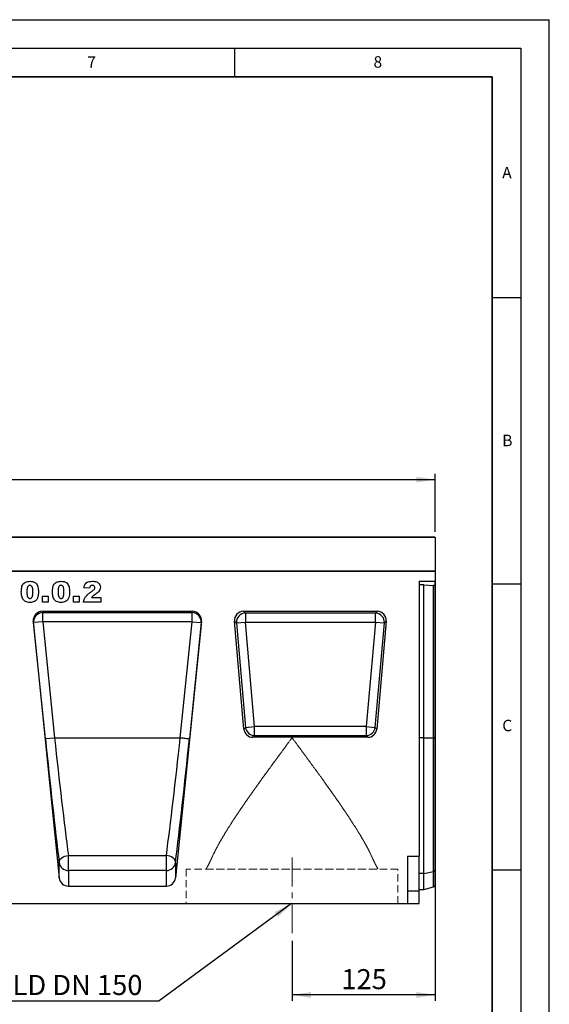
# Model space of a CAD drawing. Units: millimetres. Extents: x 0 to 420, y 0 to 297.
# Drawn here: x 327 to 420, y 125 to 297 of the extents above; entities that cross this region are included whole.
import ezdxf

# ---------------------------------------------------------------- set-up
doc = ezdxf.new("R2010")
doc.units = ezdxf.units.MM
doc.linetypes.add('CENTERX2', pattern=[20.32, 12.7, -2.54, 2.54, -2.54])
doc.linetypes.add('HIDDEN', pattern=[1.905, 1.27, -0.635])
doc.layers.add('LINIEN-DICK', color=7, linetype='Continuous', lineweight=35)
for name, color, linetype in [('LINIEN-DÜNN', 7, 'Continuous'), ('SLD-0', 179, 'Continuous'), ('VORLAGE_TEXT', 7, 'Continuous')]:
    doc.layers.add(name, color=color, linetype=linetype)
doc.styles.add('SLDTEXTSTYLE0', font='TXT', dxfattribs={"width": 0.605})
doc.styles.add('SLDTEXTSTYLE2', font='TXT', dxfattribs={"width": 0.75})
doc.styles.add('SLDTEXTSTYLE4', font='TXT', dxfattribs={"width": 0.7})
doc.dimstyles.new('SLDDIMSTYLE2', dxfattribs={"dimtxt": 3.5, "dimasz": 3.302, "dimexe": 0, "dimexo": 0.0625, "dimgap": 0.875, "dimtad": 1, "dimlfac": 5, "dimrnd": 1e-09, "dimzin": 12, "dimdsep": 46, "dimtxsty": 'SLDTEXTSTYLE2', "dimsah": 1, "dimcen": 0.09, "dimadec": 0, "dimazin": 3, "dimtfac": 1, "dimtofl": 0, "dimtmove": 0, "dimatfit": 3, "dimfxl": 1, "dimfrac": 2, "dimtolj": 1, "dimtzin": 12, "dimarcsym": 0})
doc.dimstyles.new('SLDDIMSTYLE3', dxfattribs={"dimtxt": 0.18, "dimasz": 3.302, "dimexe": 0, "dimexo": 0.0625, "dimgap": 0, "dimtad": 0, "dimtih": 1, "dimtoh": 1, "dimdec": 0, "dimrnd": 1e-09, "dimzin": 0, "dimdsep": 46, "dimtxsty": 'Standard', "dimsah": 1, "dimcen": 0.09, "dimadec": 0, "dimazin": 0, "dimtfac": 3.302, "dimtdec": 0, "dimtofl": 0, "dimtmove": 0, "dimatfit": 3, "dimfxl": 1, "dimfrac": 2, "dimtolj": 1, "dimtzin": 0, "dimarcsym": 0})

# ---------------------------------------------------------------- blocks, each defined once
blk = doc.blocks.new('_D_8')
at = {"layer": 'SLD-0'}
for p, q in [((400.05, 199.67), (400.05, 125.67)), ((375.05, 136.11), (375.05, 125.67)), ((400.05, 126.67), (375.05, 126.67))]:
    blk.add_line(p, q, dxfattribs=at)
for points in [[(375.05, 126.67), (378.35, 126.16), (378.35, 127.18)], [(400.05, 126.67), (396.75, 127.18), (396.75, 126.16)]]:
    blk.add_solid(points, dxfattribs=at)
at = {"layer": 'SLD-0', "insert": (383.67, 131.18), "char_height": 3.5, "attachment_point": 1, "style": 'SLDTEXTSTYLE2'}
blk.add_mtext('125', dxfattribs=at)
blk = doc.blocks.new('_D_9')
at = {"layer": 'SLD-0'}
for p, q in [((200.05, 207.57), (200.05, 217.67)), ((400.05, 207.57), (400.05, 217.67)), ((200.05, 216.67), (400.05, 216.67))]:
    blk.add_line(p, q, dxfattribs=at)
for points in [[(200.05, 216.67), (203.35, 216.16), (203.35, 217.18)], [(400.05, 216.67), (396.75, 217.18), (396.75, 216.16)]]:
    blk.add_solid(points, dxfattribs=at)
at = {"layer": 'SLD-0', "insert": (294.88, 221.18), "char_height": 3.5, "attachment_point": 1, "style": 'SLDTEXTSTYLE2'}
blk.add_mtext('1000', dxfattribs=at)
blk = doc.blocks.new('SW_NOTE_3')
at = {"layer": 'SLD-0', "color": 0}
blk.add_line((-27.74, 0), (0, 0), dxfattribs=at)
at = {"layer": 'SLD-0', "color": 0, "insert": (-28.19, 4.54), "char_height": 3.5, "attachment_point": 1, "style": 'SLDTEXTSTYLE4'}
blk.add_mtext('LLD DN 150', dxfattribs=at)

msp = doc.modelspace()

# ---------------------------------------------------------------- linework, layer by layer
at = {"color": 7, "linetype": 'Continuous', "lineweight": 25}
for p, q in [((400.0481, 206.5693), (300.0481, 206.5693)), ((300.1481, 206.6693), (399.9481, 206.6693)), ((400.0481, 206.5693), (400.0481, 200.6696)), ((200.0481, 200.6696), (400.0481, 200.6696)), ((400.0481, 200.6696), (300.0481, 200.6696)), ((400.0481, 200.6696), (400.0481, 198.922)), ((339.6544, 197.7008), (338.6726, 197.7775)), ((397.2481, 198.922), (400.0481, 198.922)), ((397.2481, 198.922), (397.2481, 150.8996)), ((398.0481, 198.3), (397.2481, 198.3)), ((398.0481, 171.5956), (398.0481, 198.3)), ((398.0481, 198.3), (399.7615, 198.1856)), ((399.7615, 171.5957), (399.7615, 198.1856)), ((400.0481, 198.1113), (400.0481, 198.922)), ((400.0481, 171.5956), (400.0481, 198.1113)), ((331.4445, 196.2982), (332.4263, 196.2982)), ((331.4445, 195.2696), (331.4445, 196.2982)), ((332.4263, 196.2982), (332.4263, 195.2696)), ((336.8866, 196.2982), (337.8684, 196.2982)), ((336.8866, 195.2696), (336.8866, 196.2982)), ((337.8684, 196.2982), (337.8684, 195.2696)), ((340.0255, 196.1112), (341.618, 196.1112)), ((341.618, 196.1112), (341.618, 195.2696)), ((332.4263, 195.2696), (331.4445, 195.2696)), ((337.8684, 195.2696), (336.8866, 195.2696)), ((341.618, 195.2696), (338.5791, 195.2696)), ((331.4166, 193.6696), (357.6356, 193.6696)), ((331.4166, 193.6696), (331.4839, 193.4416)), ((331.4839, 193.4416), (357.5683, 193.4416)), ((331.4839, 191.8572), (331.4839, 193.4416)), ((357.5683, 193.4416), (357.6356, 193.6696)), ((357.5683, 191.8572), (357.5683, 193.4416)), ((366.5676, 193.6696), (389.9285, 193.6696)), ((366.8905, 193.3738), (366.5676, 193.6696)), ((389.6056, 193.3738), (366.8905, 193.3738)), ((366.8905, 193.3738), (366.8905, 191.7981)), ((389.9285, 193.6696), (389.6056, 193.3738)), ((389.6056, 191.7981), (389.6056, 193.3738)), ((329.8328, 191.8984), (334.3755, 147.1529)), ((329.8926, 191.6956), (329.8328, 191.8984)), ((331.4839, 191.8572), (329.8926, 191.6956)), ((331.9496, 171.4342), (329.8926, 191.6956)), ((331.4839, 191.8572), (333.5409, 171.5957)), ((357.5683, 191.8572), (331.4839, 191.8572)), ((359.2193, 191.8984), (354.6767, 147.1529)), ((355.5113, 171.5957), (357.5683, 191.8572)), ((359.1595, 191.6956), (357.1025, 171.4342)), ((357.5683, 191.8572), (359.1595, 191.6956)), ((359.2193, 191.8984), (359.1595, 191.6956)), ((366.647, 173.108), (364.9979, 191.9566)), ((364.9979, 191.9566), (365.3208, 191.6608)), ((365.3208, 191.6608), (366.8905, 191.7981)), ((365.3208, 191.6608), (366.9181, 173.4038)), ((368.4878, 173.5412), (366.8905, 191.7981)), ((366.8905, 191.7981), (389.6056, 191.7981)), ((389.6056, 191.7981), (388.0084, 173.5412)), ((389.5781, 173.4038), (391.1753, 191.6608)), ((389.6056, 191.7981), (391.1753, 191.6608)), ((391.4982, 191.9566), (389.8492, 173.108)), ((391.1753, 191.6608), (391.4982, 191.9566)), ((366.9181, 173.4038), (366.647, 173.108)), ((366.9181, 173.4038), (368.4878, 173.5412)), ((368.2167, 171.6696), (368.4878, 171.9655)), ((368.4878, 171.9655), (368.4878, 173.5412)), ((388.0084, 173.5412), (368.4878, 173.5412)), ((368.4878, 171.9655), (388.0084, 171.9655)), ((388.0084, 173.5412), (388.0084, 171.9655)), ((388.0084, 173.5412), (389.5781, 173.4038)), ((388.0084, 171.9655), (388.2795, 171.6696)), ((389.8492, 173.108), (389.5781, 173.4038)), ((331.9496, 171.4342), (333.5409, 171.5957)), ((333.5409, 171.5957), (355.5113, 171.5957)), ((355.5113, 171.5957), (355.5113, 171.5957)), ((388.2795, 171.6696), (368.2167, 171.6696)), ((398.0481, 147.8866), (398.0481, 171.5956)), ((398.0481, 171.5956), (399.7615, 171.5956)), ((399.7615, 148.2361), (399.7615, 171.5956)), ((400.0481, 148.463), (400.0481, 171.5956)), ((334.3755, 147.1529), (334.3755, 149.7857)), ((335.9667, 151.0248), (353.0854, 151.0248)), ((335.9667, 148.4018), (335.9667, 151.0248)), ((353.0854, 148.4018), (353.0854, 151.0248)), ((354.6767, 149.7857), (354.6767, 147.1529)), ((395.2481, 150.8996), (395.2481, 142.6696)), ((395.2481, 150.8996), (397.2481, 150.8996)), ((397.2481, 144.8436), (397.2481, 150.8996)), ((335.9667, 148.4018), (335.9667, 145.6696)), ((353.0854, 148.4018), (335.9667, 148.4018)), ((353.0854, 145.6696), (353.0854, 148.4018)), ((398.0481, 147.8866), (399.7615, 148.2361)), ((400.0481, 145.8268), (400.0481, 148.463)), ((398.0481, 145.0696), (398.0481, 147.8866)), ((335.9667, 145.6696), (353.0854, 145.6696)), ((395.2481, 144.8436), (397.2481, 144.8436)), ((397.2481, 145.0696), (398.0481, 145.0696)), ((397.2481, 142.6696), (397.2481, 144.8436)), ((398.0481, 145.0696), (399.7615, 145.5287)), ((195.6481, 142.6696), (395.2481, 142.6696)), ((395.2481, 142.6696), (397.2481, 142.6696))]:
    msp.add_line(p, q, dxfattribs=at)
at = {"color": 8, "linetype": 'Continuous', "lineweight": 25}
for p, q in [((333.3616, 196.0136), (333.4371, 196.0002)), ((398.0481, 171.5956), (397.2481, 171.5956)), ((399.7615, 145.5287), (399.7615, 148.2361)), ((398.0481, 147.8866), (397.2481, 147.8866))]:
    msp.add_line(p, q, dxfattribs=at)
at = {"color": 7, "linetype": 'HIDDEN', "lineweight": 18}
for p, q in [((393.5481, 148.6496), (356.5481, 148.6496)), ((356.5481, 148.6496), (356.5481, 142.6696)), ((360.0481, 148.6496), (390.0391, 148.6496)), ((393.5481, 142.6696), (393.5481, 148.6496)), ((356.5481, 142.6696), (393.5481, 142.6696))]:
    msp.add_line(p, q, dxfattribs=at)
at = {"color": 7, "linetype": 'Continuous', "lineweight": 25, "flags": 128}
for points in [[(334.3755, 149.7857), (334.3926, 150.0043), (334.4739, 150.2205), (334.6162, 150.4256), (334.8135, 150.6111), (335.0579, 150.7696), (335.3394, 150.8945), (335.6465, 150.9807), (335.9667, 151.0248)], [(354.6767, 149.7857), (354.6596, 150.0043), (354.5782, 150.2205), (354.436, 150.4256), (354.2386, 150.6111), (353.9942, 150.7696), (353.7127, 150.8945), (353.4056, 150.9807), (353.0854, 151.0248)]]:
    msp.add_lwpolyline(points, dxfattribs=at)
at = {"color": 7, "linetype": 'Continuous', "lineweight": 25}
for centre, radius, start, end in [((399.9481, 206.5693), 0.1, 0, 90), ((331.4863, 191.8412), 1.6003, 90.08816, 185.221449), ((357.5658, 191.8412), 1.6003, 354.778551, 89.91184), ((366.954, 191.7399), 1.6351, 92.22558, 182.77442), ((389.5421, 191.7399), 1.6351, 357.22558, 87.77442), ((368.539, 173.597), 1.6324, 186.797343, 268.202657), ((387.9572, 173.597), 1.6324, 271.797343, 353.202657), ((335.9436, 149.982), 1.5804, 187.135243, 270.836254), ((353.1085, 149.982), 1.5804, 269.163746, 352.864757), ((399.7121, 148.5929), 0.3601, 277.870897, 338.868043), ((399.6579, 145.9151), 0.4, 285, 347.246531)]:
    msp.add_arc(centre, radius, start, end, dxfattribs=at)
for centre, major_axis, ratio, start_param, end_param in [((399.6579, 198.0892), (0.4, 0), 0.249328, 0.22259002, 1.30899694), ((331.4258, 192.0539), (-0.4577, 1.551), 0.98943406, 5.9991169, 7.66628128), ((357.6263, 192.0539), (0.4577, 1.551), 0.98943406, 4.90008934, 6.56725371), ((366.6211, 192.045), (1.2192, -1.1172), 0.96758716, 2.32899408, 3.95419122), ((389.875, 192.045), (-1.2192, -1.1172), 0.96758716, 2.32899408, 3.95419122), ((368.2616, 173.2943), (1.1114, 1.2129), 0.97257247, 2.41366161, 3.8695237), ((388.2346, 173.2943), (-1.1114, 1.2129), 0.97257247, 2.41366161, 3.8695237), ((332.8241, 171.4335), (-3.2657, 32.1439), 0.02692526, 1.56804126, 2.30694394), ((334.4153, 171.5951), (-3.266, 30.5439), 0.0283046, 1.56774924, 2.30665293), ((354.6368, 171.5951), (3.266, 30.5439), 0.0283046, 3.97653238, 4.71543607), ((356.228, 171.4335), (3.2657, 32.1439), 0.02692526, 3.97624137, 4.71514455), ((335.9667, 147.3261), (0, 1.6564), 0.96592583, 1.67551608, 3.14159265), ((353.0854, 147.3261), (0, 1.6564), 0.96592583, 3.14159265, 4.60766923)]:
    msp.add_ellipse(centre, major_axis=major_axis, ratio=ratio, start_param=start_param, end_param=end_param, dxfattribs=at)
for points, knots in [([(327.7416, 197.0842), (327.7442, 197.2129), (327.7493, 197.4702), (327.8021, 197.8533), (327.9121, 198.2247), (328.1281, 198.561), (328.4666, 198.7853), (328.8581, 198.9006), (329.1277, 198.9111), (329.2626, 198.9164)], [0, 0, 0, 0, 0.140286634, 0.28052351, 0.420615395, 0.560209178, 0.706511447, 0.853131382, 1, 1, 1, 1]), ([(329.2283, 198.2151), (329.1698, 198.2099), (329.0529, 198.1996), (328.906, 198.0916), (328.8193, 197.9377), (328.7299, 197.5992), (328.7263, 197.307), (328.7235, 197.0733)], [0, 0, 0, 0, 0.12468512, 0.24908154, 0.37396195, 0.49923434, 1, 1, 1, 1]), ([(329.752, 197.047), (329.7503, 197.1664), (329.7468, 197.4052), (329.7105, 197.7578), (329.6077, 198.0512), (329.408, 198.1986), (329.2882, 198.2096), (329.2283, 198.2151)], [0, 0, 0, 0, 0.25118025, 0.50219636, 0.75050476, 0.87513763, 1, 1, 1, 1]), ([(329.2626, 198.9164), (329.4358, 198.9092), (329.7813, 198.8949), (330.222, 198.6676), (330.5105, 198.3191), (330.5912, 198.0594), (330.6316, 197.9295)], [0, 0, 0, 0, 0.28047547, 0.55956549, 0.77964098, 1, 1, 1, 1]), ([(330.6316, 197.9295), (330.6648, 197.7756), (330.724, 197.5009), (330.7308, 197.2202), (330.7339, 197.0967)], [0, 0, 0, 0, 0.55991482, 1, 1, 1, 1]), ([(333.1837, 197.0842), (333.1863, 197.2129), (333.1914, 197.4702), (333.2442, 197.8533), (333.3541, 198.2247), (333.5701, 198.561), (333.9087, 198.7853), (334.3002, 198.9006), (334.5698, 198.9111), (334.7047, 198.9164)], [0, 0, 0, 0, 0.14028663, 0.28052351, 0.42061539, 0.56020918, 0.70651145, 0.85313138, 1, 1, 1, 1]), ([(334.6703, 198.2151), (334.6118, 198.2099), (334.495, 198.1996), (334.3481, 198.0916), (334.2614, 197.9377), (334.172, 197.5992), (334.1684, 197.307), (334.1655, 197.0733)], [0, 0, 0, 0, 0.12468512, 0.24908154, 0.37396195, 0.49923434, 1, 1, 1, 1]), ([(335.1941, 197.047), (335.1924, 197.1664), (335.1889, 197.4052), (335.1526, 197.7578), (335.0498, 198.0512), (334.85, 198.1986), (334.7303, 198.2096), (334.6703, 198.2151)], [0, 0, 0, 0, 0.25118025, 0.50219636, 0.75050476, 0.87513763, 1, 1, 1, 1]), ([(334.7047, 198.9164), (334.8778, 198.9092), (335.2233, 198.8949), (335.6641, 198.6676), (335.9526, 198.3191), (336.0333, 198.0594), (336.0737, 197.9295)], [0, 0, 0, 0, 0.28047547, 0.55956549, 0.77964098, 1, 1, 1, 1]), ([(336.0737, 197.9295), (336.1068, 197.7756), (336.1661, 197.5009), (336.1729, 197.2202), (336.1759, 197.0967)], [0, 0, 0, 0, 0.55991482, 1, 1, 1, 1]), ([(338.6726, 197.7775), (338.6949, 197.9049), (338.7394, 198.1592), (338.9143, 198.5148), (339.242, 198.779), (339.6653, 198.9043), (339.9695, 198.9124), (340.1219, 198.9164)], [0, 0, 0, 0, 0.18707817, 0.37345166, 0.55975726, 0.77944187, 1, 1, 1, 1]), ([(340.1475, 198.2151), (340.0727, 198.2083), (339.9237, 198.1947), (339.7109, 198.0088), (339.6758, 197.8178), (339.6544, 197.7008)], [0, 0, 0, 0, 0.28054954, 0.55944827, 1, 1, 1, 1]), ([(339.8801, 197.0316), (340.0449, 197.152), (340.2744, 197.3195), (340.5359, 197.5892), (340.5717, 197.7486), (340.5894, 197.8279)], [0, 0, 0, 0, 0.56161271, 0.78177479, 1, 1, 1, 1]), ([(340.1219, 198.9164), (340.2474, 198.9134), (340.4982, 198.9074), (340.8723, 198.8428), (341.2314, 198.6598), (341.5163, 198.3224), (341.5529, 198.0258), (341.5713, 197.8776)], [0, 0, 0, 0, 0.18752541, 0.37483082, 0.56147174, 0.78075698, 1, 1, 1, 1]), ([(340.5894, 197.8279), (340.5804, 197.8892), (340.5623, 198.0119), (340.4345, 198.1363), (340.2921, 198.2061), (340.1957, 198.2121), (340.1475, 198.2151)], [0, 0, 0, 0, 0.27891234, 0.55859219, 0.77914162, 1, 1, 1, 1]), ([(341.5713, 197.8776), (341.5519, 197.7261), (341.513, 197.4228), (341.253, 197.0746), (340.9638, 196.816), (340.7698, 196.6778), (340.6727, 196.6087)], [0, 0, 0, 0, 0.27896775, 0.5586331, 0.77924434, 1, 1, 1, 1]), ([(328.0214, 195.7883), (327.9646, 195.9001), (327.8508, 196.124), (327.7628, 196.5662), (327.7497, 196.8878), (327.7416, 197.0842)], [0, 0, 0, 0, 0.27957268, 0.55977225, 1, 1, 1, 1]), ([(328.7235, 197.0733), (328.7253, 196.9566), (328.7288, 196.7234), (328.7668, 196.3779), (328.8694, 196.0947), (329.0582, 195.9425), (329.1755, 195.9303), (329.2341, 195.9242)], [0, 0, 0, 0, 0.25112681, 0.50208297, 0.75059273, 0.8752564, 1, 1, 1, 1]), ([(329.2341, 195.9242), (329.2919, 195.93), (329.4076, 195.9415), (329.5537, 196.0461), (329.6472, 196.1936), (329.7185, 196.4138), (329.7476, 196.7018), (329.7506, 196.9319), (329.752, 197.047)], [0, 0, 0, 0, 0.12465862, 0.2492333, 0.37409377, 0.49922884, 0.7494817, 1, 1, 1, 1]), ([(330.7339, 197.0967), (330.7292, 196.9237), (330.7199, 196.5779), (330.6205, 196.0686), (330.4059, 195.623), (330.0388, 195.353), (329.6428, 195.2391), (329.3714, 195.2283), (329.2356, 195.2229)], [0, 0, 0, 0, 0.18711741, 0.37403908, 0.56018503, 0.70637362, 0.85304633, 1, 1, 1, 1]), ([(333.4635, 195.7883), (333.4067, 195.9001), (333.2929, 196.124), (333.2048, 196.5662), (333.1917, 196.8878), (333.1837, 197.0842)], [0, 0, 0, 0, 0.27957268, 0.55977225, 1, 1, 1, 1]), ([(334.1655, 197.0733), (334.1673, 196.9566), (334.1709, 196.7234), (334.2089, 196.3779), (334.3114, 196.0947), (334.5003, 195.9425), (334.6175, 195.9303), (334.6762, 195.9242)], [0, 0, 0, 0, 0.25112681, 0.50208297, 0.75059273, 0.8752564, 1, 1, 1, 1]), ([(334.6762, 195.9242), (334.734, 195.93), (334.8497, 195.9415), (334.9958, 196.0461), (335.0892, 196.1936), (335.1606, 196.4138), (335.1897, 196.7018), (335.1926, 196.9319), (335.1941, 197.047)], [0, 0, 0, 0, 0.12465862, 0.2492333, 0.37409377, 0.49922884, 0.7494817, 1, 1, 1, 1]), ([(336.1759, 197.0967), (336.1713, 196.9237), (336.162, 196.5779), (336.0626, 196.0686), (335.848, 195.623), (335.4809, 195.353), (335.0849, 195.2391), (334.8135, 195.2283), (334.6776, 195.2229)], [0, 0, 0, 0, 0.18711741, 0.37403908, 0.56018503, 0.70637362, 0.85304633, 1, 1, 1, 1]), ([(338.5791, 195.2696), (338.6239, 195.4774), (338.7136, 195.893), (339.0757, 196.3739), (339.4799, 196.7348), (339.7467, 196.9327), (339.8801, 197.0316)], [0, 0, 0, 0, 0.27943361, 0.55900076, 0.77946192, 1, 1, 1, 1]), ([(340.6727, 196.6087), (340.5444, 196.5254), (340.3154, 196.3766), (340.1141, 196.1923), (340.0255, 196.1112)], [0, 0, 0, 0, 0.56009641, 1, 1, 1, 1]), ([(329.2356, 195.2229), (329.1044, 195.2274), (328.8426, 195.2363), (328.489, 195.3463), (328.2085, 195.5416), (328.0838, 195.706), (328.0214, 195.7883)], [0, 0, 0, 0, 0.28031073, 0.55988858, 0.77992145, 1, 1, 1, 1]), ([(334.6776, 195.2229), (334.5465, 195.2274), (334.2846, 195.2363), (333.9311, 195.3463), (333.6506, 195.5416), (333.5259, 195.706), (333.4635, 195.7883)], [0, 0, 0, 0, 0.280310727, 0.559888577, 0.779921449, 1, 1, 1, 1])]:
    msp.add_open_spline(points, degree=3, knots=knots, dxfattribs=at)
for points in [[(355.5113, 171.5957), (355.7163, 171.5749), (356.1262, 171.5333), (356.6466, 171.4804), (357.0166, 171.4429), (357.0739, 171.4371), (357.1025, 171.4342)], [(400.0481, 171.5957), (400.0373, 171.5957), (400.0157, 171.5957), (399.9494, 171.5957), (399.8643, 171.5957), (399.7957, 171.5957), (399.7615, 171.5957)], [(399.7615, 171.5956), (399.7957, 171.5956), (399.8643, 171.5956), (399.9494, 171.5956), (400.0157, 171.5956), (400.0373, 171.5956), (400.0481, 171.5956)]]:
    msp.add_open_spline(points, degree=3, dxfattribs=at)
at = {"color": 7, "linetype": 'HIDDEN', "lineweight": 18}
for points, knots in [([(375.0481, 171.5951), (375.0451, 171.5911), (374.6055, 170.9947), (373.7275, 169.8068), (372.4179, 168.0259), (371.1143, 166.2456), (369.7207, 164.3253), (368.2534, 162.2761), (366.7274, 160.0981), (365.2612, 157.9394), (364.0416, 156.0611), (363.0614, 154.4688), (362.2916, 153.1421), (361.5919, 151.8498), (361.212, 151.0346), (361.022, 150.6271)], [0, 0, 0, 0, 0.00053418, 0.07998892, 0.15944305, 0.23980225, 0.32015931, 0.41994688, 0.52027302, 0.62250116, 0.7255076, 0.79336194, 0.8612078, 0.93061125, 1, 1, 1, 1]), ([(361.022, 150.6271), (361.2093, 151.0293), (361.5844, 151.835), (362.2798, 153.1223), (363.052, 154.4537), (364.0259, 156.0356), (365.2228, 157.8812), (366.6713, 160.0167), (368.2101, 162.2157), (369.8416, 164.4943), (371.5366, 166.8259), (373.2798, 169.2013), (374.4569, 170.7931), (375.0451, 171.5911), (375.0481, 171.5951)], [0, 0, 0, 0, 0.06847968, 0.13717584, 0.20593376, 0.27449793, 0.37443213, 0.47438871, 0.57711825, 0.67986, 0.7863426, 0.89296841, 0.9994658, 1, 1, 1, 1]), ([(389.0741, 150.6271), (388.8889, 151.0249), (388.5183, 151.8207), (387.8277, 153.1008), (387.0544, 154.4365), (386.0759, 156.027), (384.8749, 157.8784), (383.4282, 160.012), (381.8875, 162.2134), (380.3976, 164.2947), (378.9965, 166.2253), (377.6981, 167.9988), (376.3837, 169.7864), (375.4956, 170.9879), (375.051, 171.5911), (375.0481, 171.5951)], [0, 0, 0, 0, 0.06776681, 0.13554706, 0.2050151, 0.27449251, 0.37405063, 0.47437671, 0.57680434, 0.67984117, 0.75928562, 0.83873213, 0.91909865, 0.99946582, 1, 1, 1, 1]), ([(375.0481, 171.5951), (375.051, 171.5911), (375.4906, 170.9947), (376.3687, 169.8068), (377.6782, 168.0259), (378.9818, 166.2456), (380.3754, 164.3253), (381.8427, 162.2761), (383.3687, 160.0981), (384.8349, 157.9394), (386.0545, 156.0611), (387.0347, 154.4688), (387.8046, 153.1421), (388.5042, 151.8498), (388.8841, 151.0346), (389.0741, 150.6271)], [0, 0, 0, 0, 0.00053418, 0.07998892, 0.15944305, 0.23980225, 0.32015931, 0.41994688, 0.52027302, 0.62250116, 0.7255076, 0.79336194, 0.8612078, 0.93061125, 1, 1, 1, 1]), ([(361.022, 150.6271), (360.9005, 150.3626), (360.6542, 149.8266), (360.3508, 149.2349), (360.141, 148.8393), (360.0415, 148.6576), (360.0649, 148.7005), (360.0558, 148.6837), (360.1762, 148.9046), (360.3818, 149.295), (360.6669, 149.8541), (360.9006, 150.3627), (361.022, 150.6271)], [0, 0, 0, 0, 0.1141846, 0.2313865, 0.34566509, 0.46382844, 0.49998231, 0.56920774, 0.67783692, 0.78061329, 0.88593768, 1, 1, 1, 1]), ([(389.0741, 150.6271), (389.1956, 150.3626), (389.4419, 149.8266), (389.7453, 149.2349), (389.9551, 148.8393), (390.0547, 148.6576), (390.0312, 148.7005), (390.0404, 148.6837), (389.9199, 148.9046), (389.7143, 149.295), (389.4292, 149.8541), (389.1956, 150.3627), (389.0741, 150.6271)], [0, 0, 0, 0, 0.1141846, 0.2313865, 0.34566509, 0.46382844, 0.49998231, 0.56920774, 0.67783692, 0.78061329, 0.88593768, 1, 1, 1, 1])]:
    msp.add_open_spline(points, degree=3, knots=knots, dxfattribs=at)
at = {"layer": 'LINIEN-DICK'}
for p, q in [((410, 287), (20, 287)), ((410, 5), (410, 287))]:
    msp.add_line(p, q, dxfattribs=at)
at = {"layer": 'LINIEN-DÜNN'}
for p, q in [((0, 297), (420, 297)), ((420, 0), (420, 297)), ((15, 292), (415, 292)), ((365, 292), (365, 287)), ((415, 292), (415, 5)), ((410, 248.5), (415, 248.5)), ((410, 198.5), (415, 198.5)), ((410, 148.5), (415, 148.5))]:
    msp.add_line(p, q, dxfattribs=at)
at = {"layer": 'SLD-0', "linetype": 'CENTERX2', "lineweight": 18, "ltscale": 0.4}
msp.add_line((375.0481, 150.6782), (375.0481, 137.1131), dxfattribs=at)

# ---------------------------------------------------------------- block references
at = {"layer": 'SLD-0'}
msp.add_blockref('SW_NOTE_3', (351.8088, 125.6205), dxfattribs=at)

# ---------------------------------------------------------------- texts
at = {"layer": 'VORLAGE_TEXT', "char_height": 2, "attachment_point": 2, "style": 'SLDTEXTSTYLE0'}
for s, insert in [('8', (390.0377, 290.6215)), ('7', (340.0216, 290.5954)), ('A', (412.5951, 271.2798)), ('B', (412.6717, 224.5121)), ('C', (412.6491, 174.728))]:
    msp.add_mtext(s, dxfattribs=dict(at, insert=insert))

# ---------------------------------------------------------------- dimensions: what is measured, and where the dimension line sits
at = {"layer": 'SLD-0'}
for base, p1, p2, picture, middle in [((400.0481, 216.6693), (200.0481, 206.5693), (400.0481, 206.5693), '_D_9', (300.0481, 216.6693)), ((375.0481, 126.6696), (400.0481, 200.6696), (375.0481, 137.1131), '_D_8', (387.5481, 126.6696))]:
    dim = msp.add_linear_dim(base=base, p1=p1, p2=p2, dimstyle='SLDDIMSTYLE2', dxfattribs=at)
    dim.commit()
    dim.dimension.update_dxf_attribs({"geometry": picture, "text_midpoint": middle, "dimtype": 160})

# ---------------------------------------------------------------- leaders
msp.add_leader([(374.9786, 142.6696), (351.8088, 125.6205)], dimstyle='SLDDIMSTYLE3', dxfattribs=at)

doc.saveas('drawing.dxf')
